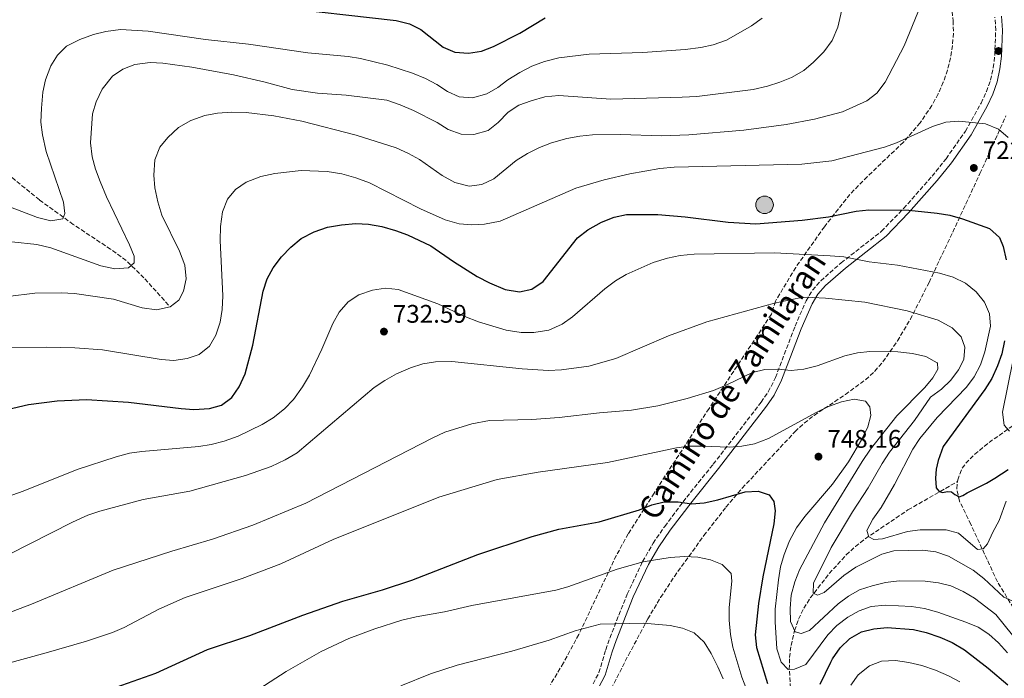
# Model space of a CAD drawing. Units: metres. Extents: x 566493 to 569926, y 4731065 to 4733412.
# Drawn here: x 567233 to 567621, y 4732432 to 4732691 of the extents above; entities that cross this region are included whole.
import ezdxf
from ezdxf.enums import TextEntityAlignment as Align

# ---------------------------------------------------------------- set-up
doc = ezdxf.new("R2010")
doc.units = ezdxf.units.M
doc.header["$MEASUREMENT"] = 0
doc.linetypes.add('DGN Style 3', pattern=[2.435891, 1.739922, -0.695969])
for name, color, linetype, lineweight in [('Barranco lineal', 142, 'DGN Style 3', 13), ('Camino', 7, 'DGN Style 3', 0), ('Cota de punto acotado terreno', 7, 'Continuous', 0), ('Curva de nivel directora', 30, 'Continuous', 30), ('Curva de nivel intermedia', 30, 'Continuous', 0), ('Fuente-manantial-naciente', 7, 'Continuous', 0), ('Margen derecho', 7, 'Continuous', 0), ('Pozo puntual', 7, 'Continuous', 0), ('Punto acotado terreno (símbolo)', 7, 'Continuous', 0), ('Zona arbolada', 92, 'DGN Style 3', 0)]:
    doc.layers.add(name, color=color, linetype=linetype, lineweight=lineweight)
doc.styles.add('Style-Arial', font='arial.ttf')

# ---------------------------------------------------------------- blocks, each defined once
blk = doc.blocks.new('5POZO')
at = {"layer": 'Fuente-manantial-naciente', "linetype": 'Continuous', "lineweight": 0}
h = blk.add_hatch(color=151, dxfattribs=at)
edge = h.paths.add_edge_path()
edge.add_arc((0, 0), 0.346, 0, 360)
at = {"layer": 'Fuente-manantial-naciente', "color": 4, "linetype": 'Continuous', "lineweight": 0}
blk.add_circle((0, 0), 0.346, dxfattribs=at)
blk = doc.blocks.new('5PATER')
at = {"layer": 'Punto acotado terreno (símbolo)', "linetype": 'Continuous', "lineweight": 0}
h = blk.add_hatch(color=51, dxfattribs=at)
edge = h.paths.add_edge_path()
edge.add_ellipse((0, 0), major_axis=(-0.11, -0.111), ratio=0.999422, start_angle=0, end_angle=360)

msp = doc.modelspace()

# ---------------------------------------------------------------- linework, layer by layer
at = {"layer": 'Barranco lineal', "color": 142, "linetype": 'DGN Style 3', "lineweight": 13}
for points in [[(567602.81, 4732509.53, 724.24), (567602.87, 4732510.18, 724.14), (567604.58, 4732514.75, 723.05), (567606.05, 4732516.71, 722.58), (567609.62, 4732520.24, 721.85), (567615.22, 4732524.92, 720.98), (567627.43, 4732533.52, 719.59), (567632.17, 4732537.84, 718.74), (567642.12, 4732549.82, 716.66), (567645.08, 4732553.91, 716.07), (567647.27, 4732558.32, 715.5), (567651.26, 4732575.92, 713.54), (567656.31, 4732599.24, 711.46), (567659.58, 4732614.99, 709.63), (567662.58, 4732632.52, 706.73), (567665.01, 4732650.27, 704.87), (567666.13, 4732655.09, 704.31), (567668.66, 4732662.59, 703.31), (567670.37, 4732667.24, 702.33), (567672.71, 4732671.53, 701.24), (567677.45, 4732676.35, 700.36), (567681.38, 4732679.37, 699.77), (567697.94, 4732690.32, 697.51), (567711.42, 4732698.95, 696.06)], [(567291.89, 4732579.05, 715.6), (567282.18, 4732589.78, 713.18), (567275.16, 4732596.63, 711.14), (567269, 4732601.06, 709.91), (567254.33, 4732610.84, 707.44), (567241, 4732620.49, 704.56), (567229.94, 4732629.51, 701.78)], [(567537.02, 4732428.21, 747.44), (567536.51, 4732435.52, 745), (567536.55, 4732440.24, 743.44), (567537.2, 4732444.95, 741.9), (567538.6, 4732450.77, 740), (567540.16, 4732455.31, 738.48), (567542.23, 4732459.58, 737), (567544.79, 4732463.67, 735.59), (567552.25, 4732473.28, 732.74), (567558.92, 4732480.59, 731.17), (567562.55, 4732483.92, 730.6), (567566.43, 4732486.97, 730.13), (567583.28, 4732498.35, 728.54), (567602.81, 4732509.53, 724.24)], [(567627.37, 4732455.56, 738.75), (567618.52, 4732470.03, 735.7), (567614.46, 4732478.75, 732.97), (567608.04, 4732492.67, 727.6), (567603.57, 4732501.79, 725.44), (567602.55, 4732506.69, 724.69), (567602.81, 4732509.53, 724.24)]]:
    msp.add_polyline3d(points, dxfattribs=at)
at = {"layer": 'Camino', "color": 7, "linetype": 'DGN Style 3', "lineweight": 0}
msp.add_polyline3d([(567459.15, 4732429.86, 764.64), (567461.5, 4732434.23, 763.93), (567464.15, 4732443.23, 761.85), (567465.77, 4732447.87, 761), (567472.6, 4732465.12, 757.81), (567478.7, 4732478.02, 755.31), (567482.86, 4732485.18, 753.81), (567487.4, 4732491.86, 752.33), (567496.06, 4732503.35, 749.76), (567506.52, 4732516.36, 747.57), (567525.41, 4732540.74, 742.95), (567528.24, 4732544.85, 742.34), (567531.04, 4732550.48, 741.61), (567534.52, 4732559.62, 740.13), (567538.76, 4732570.7, 737.82), (567543.13, 4732580.76, 735.33), (567545.66, 4732584.93, 734.15), (567548.87, 4732588.61, 732.96), (567556.94, 4732595.66, 730.47), (567572.87, 4732608.16, 727.37), (567581.57, 4732617.16, 725.44), (567592.78, 4732629.81, 722.67), (567598.27, 4732636.73, 721.53), (567605.92, 4732647.53, 720.6), (567612.1, 4732658.64, 719.86), (567614.2, 4732663.18, 719.68), (567615.81, 4732667.67, 719.52), (567616.88, 4732672.56, 719.24), (567617.46, 4732677.35, 718.97), (567617.86, 4732687.33, 718.56), (567617.54, 4732692.45, 718.44)], dxfattribs=at)
at = {"layer": 'Curva de nivel directora', "color": 30, "linetype": 'Continuous', "lineweight": 30, "flags": 128}
for points, elevation in [([(567332.58, 4732696.73), (567381.6, 4732691.19), (567386.84, 4732689.8), (567391.35, 4732687.63), (567400.05, 4732680.71), (567404.64, 4732678.74), (567410.06, 4732678.26), (567415.24, 4732679.03), (567419.94, 4732680.87), (567430.28, 4732686.13), (567440.27, 4732692.17)], 700), ([(567226.03, 4732537.42), (567236.69, 4732539.87), (567247.97, 4732541.38), (567259.56, 4732541.78), (567276.15, 4732540.75), (567296.81, 4732538.26), (567301.83, 4732537.91), (567307.97, 4732538.33), (567312.79, 4732539.65), (567316.86, 4732542.68), (567319.75, 4732546.77), (567322.12, 4732551.95), (567325.15, 4732563.25), (567329.11, 4732584.54), (567330.73, 4732589.34), (567333.15, 4732593.71), (567336.44, 4732597.99), (567340.01, 4732601.83), (567344.14, 4732605.27), (567349.21, 4732607.96), (567354.47, 4732609.69), (567360.07, 4732610.65), (567365.67, 4732611.15), (567370.66, 4732610.93), (567375.93, 4732610.04), (567381.27, 4732608.46), (567386.06, 4732606.72), (567395.24, 4732602.45), (567404.22, 4732596.21), (567413.44, 4732590.35), (567418.38, 4732587.78), (567424.56, 4732585.23), (567430.14, 4732584.3), (567435.01, 4732585.32), (567439.56, 4732588.38), (567453.06, 4732605.58), (567457.11, 4732608.75), (567462.49, 4732611.74), (567467.45, 4732613.64), (567472.34, 4732614.69), (567484.68, 4732614.72), (567495.48, 4732613.88), (567512.43, 4732611.66), (567523.34, 4732611.05), (567541.59, 4732612.49), (567551.9, 4732613.8), (567562.87, 4732616.02), (567567.84, 4732616.55), (567583.64, 4732616.44), (567594.78, 4732615.31), (567599.79, 4732614.48), (567604.81, 4732613.09), (567615.43, 4732609.18), (567619.35, 4732605.73), (567620.77, 4732602.12), (567621.99, 4732596.92)], 725), ([(567621.28, 4732564.9), (567620.22, 4732559.88), (567618.6, 4732555.09), (567616.3, 4732550.06), (567613.61, 4732545.84), (567597.18, 4732523.39), (567595.12, 4732517.82), (567594.42, 4732514.42), (567594.1, 4732510.84), (567594.35, 4732507.08), (567595.51, 4732505.6), (567597.02, 4732505.25), (567598.7, 4732505.65), (567600.4, 4732505.49), (567601.74, 4732504.39), (567603.44, 4732503.47), (567604.94, 4732504.06), (567606.62, 4732505.03), (567614.21, 4732508.87), (567617.46, 4732510.82), (567622.8, 4732514.3)], 725), ([(567266.77, 4732426.87), (567286.93, 4732433.96), (567307.25, 4732443.33), (567323.96, 4732448.83), (567344.82, 4732456.89), (567360.51, 4732462.38), (567376.21, 4732466.84), (567387.73, 4732470.66), (567413.72, 4732480.72), (567435.11, 4732487.91), (567445.74, 4732490.81), (567461.63, 4732493.61), (567477.51, 4732498.38), (567482.36, 4732500.28), (567487.21, 4732501.46), (567492.66, 4732501.59), (567497.9, 4732500.76), (567502.89, 4732501.09), (567508.33, 4732502.3), (567519.05, 4732505.43), (567524.26, 4732505.74), (567528.6, 4732504.23), (567530.46, 4732501.65), (567530.98, 4732498.02), (567530.38, 4732492.91), (567526.03, 4732471.94), (567524.33, 4732461.42), (567523.05, 4732449.08), (567523.52, 4732444.13), (567527.95, 4732429.92)], 750), ([(567548.65, 4732429.73), (567552.89, 4732438.32), (567553.52, 4732439.71), (567556.51, 4732443.96), (567560.31, 4732447.66), (567564.92, 4732450.35), (567569.78, 4732451.52), (567575.1, 4732451.99), (567585.41, 4732451.17), (567590.44, 4732450.04), (567595.76, 4732448.26), (567600.62, 4732446.09), (567605.61, 4732443.17), (567614.88, 4732435.97), (567622.63, 4732429.43)], 750)]:
    msp.add_lwpolyline(points, dxfattribs=dict(at, elevation=elevation))
at = {"layer": 'Curva de nivel intermedia', "color": 30, "linetype": 'Continuous', "lineweight": 0, "flags": 128}
for points, elevation in [([(567228.53, 4732582.37), (567239.18, 4732583.69), (567249.51, 4732583.87), (567254.84, 4732583.61), (567270.22, 4732581.4), (567281.5, 4732577.92), (567287.07, 4732577.22), (567292.5, 4732578.33), (567295.98, 4732581), (567297.73, 4732584.55), (567298.77, 4732589.45), (567298.29, 4732594.76), (567296.22, 4732600.3), (567289.24, 4732614.49), (567287.65, 4732619.74), (567286.5, 4732625.23), (567286.08, 4732630.21), (567286.43, 4732636.24), (567288.39, 4732641.26), (567291.56, 4732645.13), (567295.79, 4732648.96), (567300.68, 4732651.76), (567306.23, 4732653.71), (567311.14, 4732654.66), (567316.88, 4732655.02), (567322.44, 4732654.88), (567333.32, 4732653.67), (567344.41, 4732651.51), (567365.84, 4732645.96), (567381.59, 4732641), (567386.39, 4732638.81), (567390.76, 4732636.38), (567399.74, 4732630.08), (567404.66, 4732627.35), (567410.33, 4732625.93), (567415.28, 4732626.61), (567420.1, 4732628.78), (567428.89, 4732636), (567433.39, 4732638.8), (567438.11, 4732641.15), (567442.77, 4732642.96), (567448.84, 4732644.62), (567453.93, 4732645.61), (567458.9, 4732646.14), (567469.93, 4732646.23), (567486.17, 4732645.7), (567496.95, 4732646.18), (567518.59, 4732647.92), (567535.25, 4732650.15), (567546.45, 4732652.26), (567557.52, 4732655.17), (567567.1, 4732659.53), (567571.06, 4732662.58), (567574.33, 4732666.91), (567581.75, 4732681.13), (567594.59, 4732712.77)], 715), ([(567230.07, 4732603.99), (567240.02, 4732602.92), (567245.55, 4732601.64), (567265.19, 4732594.48), (567270.66, 4732593.32), (567276.1, 4732593.75), (567278.34, 4732595.72), (567278.3, 4732598.33), (567276.52, 4732602.84), (567267.42, 4732621.76), (567264.87, 4732627.73), (567263.08, 4732632.58), (567261.76, 4732637.4), (567261.09, 4732642.99), (567261.92, 4732654.36), (567263.36, 4732659.14), (567265.72, 4732664.1), (567269.74, 4732669.24), (567273.89, 4732672.04), (567278.58, 4732673.77), (567284.63, 4732674.6), (567289.62, 4732674.3), (567301.01, 4732672.83), (567317.51, 4732669.72), (567329.94, 4732666.84), (567340.54, 4732663.95), (567350.63, 4732662.56), (567361.81, 4732661.7), (567377.88, 4732659.72), (567383.14, 4732657.97), (567388.36, 4732655.67), (567397.74, 4732650.94), (567402.1, 4732648.29), (567407.13, 4732646.45), (567412.13, 4732646.23), (567417.77, 4732647.87), (567421.72, 4732650.95), (567425.71, 4732655.04), (567429.91, 4732657.76), (567434.78, 4732659.57), (567440.14, 4732661.07), (567445.69, 4732661.62), (567466.15, 4732660.15), (567494.29, 4732660.95), (567500.07, 4732661.28), (567522.25, 4732664), (567527.93, 4732665.26), (567532.78, 4732666.82), (567537.39, 4732668.76), (567542.24, 4732671.51), (567546.07, 4732674.72), (567550.1, 4732678.79), (567553.39, 4732683.34), (567555.61, 4732688.6), (567559.43, 4732705.24)], 710), ([(567229.62, 4732617.66), (567240.2, 4732613.53), (567245.55, 4732612.26), (567250.19, 4732613.02), (567250.95, 4732615.18), (567250.54, 4732619.6), (567243.59, 4732639.58), (567242.15, 4732646.14), (567241.61, 4732651.11), (567241.82, 4732656.57), (567242.32, 4732662.94), (567243.34, 4732667.84), (567245.44, 4732673.32), (567248.09, 4732677.56), (567251.72, 4732681.01), (567256.96, 4732683.73), (567262.26, 4732685.64), (567267.13, 4732686.85), (567272.9, 4732687.63), (567283.79, 4732686.92), (567306.38, 4732683.67), (567323.36, 4732681.79), (567346.79, 4732678.49), (567362.64, 4732676.98), (567367.58, 4732676.22), (567378.36, 4732673.61), (567388.06, 4732670.37), (567393.09, 4732668.29), (567397.56, 4732665.99), (567401.8, 4732663.22), (567406.34, 4732661.12), (567411.61, 4732660.69), (567417.26, 4732662.34), (567421.62, 4732664.78), (567425.64, 4732667.8), (567430.28, 4732670.65), (567435.05, 4732673.17), (567440.06, 4732674.99), (567445.74, 4732676.4), (567457.64, 4732677.88), (567478.74, 4732678.56), (567495.51, 4732679.71), (567501.63, 4732680.55), (567506.51, 4732681.62), (567511.77, 4732683.45), (567521.61, 4732689.04), (567525.82, 4732692.15)], 705), ([(567226.97, 4732562.18), (567243.66, 4732562.46), (567254.9, 4732562.19), (567265.79, 4732561.39), (567288.92, 4732557.54), (567293.91, 4732557.17), (567299.24, 4732557.94), (567303.96, 4732559.59), (567308.01, 4732562.85), (567310.55, 4732567.16), (567312.17, 4732572.34), (567312.95, 4732577.28), (567313.26, 4732582.68), (567312.2, 4732604.46), (567312.34, 4732610.03), (567313.15, 4732615.72), (567315.11, 4732620.75), (567318.28, 4732624.61), (567322.44, 4732627.51), (567328.24, 4732629.7), (567333.78, 4732630.93), (567344.09, 4732632.01), (567354.42, 4732631.71), (567360.15, 4732630.77), (567365.72, 4732629.2), (567371.09, 4732627.25), (567391.23, 4732616.91), (567400.95, 4732612.64), (567406.42, 4732611.03), (567411.41, 4732610.66), (567416.41, 4732610.99), (567422.52, 4732612.09), (567452.39, 4732625.08), (567463.57, 4732628.44), (567473.66, 4732630.81), (567485.47, 4732632.8), (567491.17, 4732633.4), (567541.45, 4732634.58), (567553.32, 4732635.84), (567574.03, 4732641.29), (567578.75, 4732642.95), (567592.96, 4732649.35), (567598.16, 4732651.12), (567603.37, 4732651.55), (567613.83, 4732650.47), (567618.97, 4732648.4), (567622.76, 4732645.13)], 720), ([(567213.37, 4732498.27), (567234.58, 4732505.77), (567255.9, 4732514.3), (567271.25, 4732519.32), (567276.45, 4732520.66), (567281.39, 4732521.4), (567303.76, 4732523.38), (567308.71, 4732524.1), (567313.81, 4732525.41), (567319.36, 4732527.39), (567328.75, 4732531.94), (567333.09, 4732534.56), (567337.62, 4732538.19), (567341.1, 4732541.89), (567344.72, 4732546.81), (567347.39, 4732551.46), (567352.27, 4732561.65), (567356.64, 4732571.83), (567359.07, 4732576.29), (567362.63, 4732580.33), (567366.82, 4732583.06), (567372.19, 4732584.97), (567377.41, 4732585.68), (567382.38, 4732585.19), (567398.04, 4732579.6), (567408.59, 4732574.51), (567413.96, 4732572.44), (567424.91, 4732569.22), (567430.83, 4732568.18), (567435.83, 4732568.21), (567441.71, 4732569.16), (567447, 4732571.52), (567451.05, 4732574.45), (567463.8, 4732585.42), (567467.95, 4732588.55), (567472.23, 4732591.13), (567482.92, 4732595.84), (567488.46, 4732597.52), (567493.55, 4732598.63), (567498.99, 4732599.17), (567530.65, 4732599.59), (567552.58, 4732598.48), (567558.03, 4732598), (567567.94, 4732596.04), (567579.2, 4732594.72), (567595.71, 4732591.59), (567601.07, 4732589.98), (567605.88, 4732587.67), (567610.14, 4732584.23), (567613.38, 4732580.19)], 730), ([(567228.98, 4732480.76), (567254.07, 4732493.49), (567260.05, 4732496.25), (567264.78, 4732497.88), (567281.86, 4732502.4), (567300.3, 4732505.77), (567322.16, 4732511.89), (567332.33, 4732515.46), (567337.9, 4732518.09), (567342.51, 4732520.89), (567372.95, 4732546.6), (567377.1, 4732549.39), (567381.72, 4732551.97), (567387.24, 4732554.33), (567392.09, 4732555.89), (567397.02, 4732556.73), (567403.54, 4732556.87), (567431.18, 4732553.93), (567441.63, 4732553.31), (567446.73, 4732553.5), (567457.45, 4732554.98), (567468.13, 4732558.04), (567488.93, 4732566.9), (567504.06, 4732572.48), (567530.64, 4732579.76), (567540.7, 4732581.86), (567545.7, 4732582.06), (567550.8, 4732581.73), (567566.22, 4732580.16), (567582.9, 4732576.77), (567595.11, 4732573.12), (567600.72, 4732570.03), (567604.25, 4732566.51), (567605.62, 4732562.4), (567605.24, 4732557.62), (567603.15, 4732553.5), (567600.17, 4732549.49), (567596.47, 4732545.9), (567592.21, 4732542.76), (567585.78, 4732533.57), (567575.93, 4732521.03), (567573.05, 4732516.62), (567567.6, 4732507.1), (567561.4, 4732497.64), (567553.01, 4732483.54), (567546.1, 4732469.46), (567545.94, 4732465.48)], 735), ([(567613.38, 4732580.19), (567615.46, 4732575.65), (567615.81, 4732570.7), (567613.6, 4732560.56), (567611.86, 4732555.54), (567609.33, 4732550.73), (567606.34, 4732546.72), (567594.73, 4732534.71), (567587.94, 4732526.42), (567585.13, 4732522.29), (567577.92, 4732508.32), (567572.73, 4732499.26), (567569.4, 4732494.67), (567567.09, 4732490.2), (567567.82, 4732487.72), (567569.88, 4732486.73), (567573.28, 4732487.01), (567583.11, 4732489.79), (567588.06, 4732490.44), (567598.31, 4732490.5), (567603.12, 4732489.13), (567610.69, 4732482.76), (567612.96, 4732483.02), (567614.63, 4732484.98), (567616.7, 4732489.53), (567619.24, 4732494.14), (567621.95, 4732501.79)], 730), ([(567216.76, 4732453.2), (567237.92, 4732461.17), (567270.1, 4732474.6), (567293.11, 4732482.05), (567309.15, 4732486.75), (567325.07, 4732492.35), (567346.03, 4732500.99), (567395.78, 4732526.67), (567400.74, 4732528.91), (567411.42, 4732532.29), (567418.37, 4732533.52), (567435.05, 4732533.91), (567445.81, 4732534.71), (567461.66, 4732536.65), (567474.26, 4732537.63), (567484.73, 4732539.3), (567496.32, 4732542.2), (567506.58, 4732545.41), (567511.89, 4732547.59), (567522.03, 4732552.5), (567526.89, 4732553.72), (567532, 4732553.8), (567537.23, 4732553.32), (567542.2, 4732553.78), (567547.52, 4732555.05), (567558.36, 4732559.01), (567563.33, 4732560.23), (567568.3, 4732560.76), (567579.33, 4732560.61), (567585.02, 4732560.02), (567590.37, 4732558.75), (567594.74, 4732556.34), (567594.96, 4732556.1), (567594.99, 4732553.83), (567593.12, 4732550.4)], 740), ([(567624.67, 4732557.62), (567620.49, 4732536.84), (567621.15, 4732531.75), (567623.23, 4732529.4)], 720), ([(567593.12, 4732550.4), (567589.95, 4732546.53), (567578.87, 4732535.45), (567568.5, 4732522.32), (567565.18, 4732517.47), (567550.39, 4732493.31), (567540.52, 4732474.72), (567538.66, 4732469.94), (567537.22, 4732464.78), (567536.86, 4732459.44), (567536.94, 4732454.34), (567538.83, 4732450.28), (567541.22, 4732449.64), (567544.49, 4732450.83), (567555.78, 4732461.35), (567559.82, 4732464.37), (567564.17, 4732466.83), (567569.19, 4732468.47), (567574.37, 4732469.72), (567579.81, 4732470.38), (567590.03, 4732470.21), (567595.26, 4732469.61), (567600.12, 4732468.43), (567605.08, 4732466.26), (567609.44, 4732463.6), (567617.83, 4732457.16), (567627.8, 4732444.95)], 740), ([(567210.93, 4732433.04), (567243.68, 4732441.99), (567259.61, 4732446.68), (567269.77, 4732450.03), (567274.34, 4732452.06), (567288.1, 4732459.27), (567298.38, 4732463.79), (567320.95, 4732471.31), (567336.17, 4732477.13), (567356.79, 4732486.67), (567398.44, 4732503.38), (567421.32, 4732510.33), (567437.51, 4732513.21), (567464.8, 4732516.96), (567492.06, 4732522.86), (567497.03, 4732523.4), (567502.16, 4732523.49), (567512.83, 4732523.1), (567517.81, 4732523.52), (567522.73, 4732524.44), (567528.32, 4732526.42), (567547.33, 4732536.84), (567551.95, 4732539.07), (567557.03, 4732540.86), (567562.01, 4732541.97), (567566.56, 4732541.13), (567568.19, 4732538.89), (567568.58, 4732535.49), (567567.41, 4732531.04), (567565, 4732526.01), (567559.88, 4732517.33), (567553.53, 4732508.44), (567542.58, 4732495.75), (567539.38, 4732491.22), (567536.6, 4732486.15), (567534.42, 4732480.78), (567533.07, 4732475.96), (567532.19, 4732470.83), (567530.92, 4732459.26), (567530.88, 4732454.26), (567531.63, 4732443.62), (567533.31, 4732438.3), (567536.08, 4732435.51), (567538.58, 4732435.55), (567542.97, 4732437.44), (567551.75, 4732449.17), (567555.2, 4732452.78)], 745), ([(567545.94, 4732465.48), (567547.65, 4732464.72), (567550.24, 4732465.78), (567558.05, 4732472.51), (567562.74, 4732475.82), (567572.92, 4732480.92), (567577.75, 4732482.22), (567589.01, 4732482.43), (567594.25, 4732481.84), (567599.27, 4732480.11), (567608.9, 4732474.59), (567613.15, 4732471.37), (567620.99, 4732463.9), (567625.57, 4732461.93)], 735), ([(567323.35, 4732425.11), (567338.29, 4732434.73), (567352.05, 4732442.54), (567362.93, 4732447.63), (567373.2, 4732451.55), (567383.85, 4732454.93), (567389.48, 4732456.23), (567400.61, 4732458.17), (567411.41, 4732460.7), (567444.46, 4732466.7), (567449.29, 4732467.98), (567468.62, 4732474.95), (567478.89, 4732477.94), (567489.53, 4732479.6), (567495.2, 4732480.03), (567500.43, 4732479.78), (567505.44, 4732478.72), (567510.05, 4732476.82), (567513.59, 4732473.3), (567513.87, 4732470.24), (567512.79, 4732459.89), (567512.84, 4732454.89), (567513.38, 4732449.24), (567514.28, 4732444.31), (567517.79, 4732432.5), (567521.46, 4732423.03)], 755), ([(567555.2, 4732452.78), (567559.58, 4732456.11), (567564.08, 4732458.57), (567568.79, 4732460.24), (567574.36, 4732460.79), (567584.69, 4732460.29), (567589.75, 4732459.44), (567595, 4732458.06), (567606.04, 4732454.16), (567610.95, 4732452.09), (567615.2, 4732449.32), (567618.9, 4732445.96), (567622.52, 4732442.09)], 745), ([(567383.37, 4732429.04), (567395.15, 4732433.79), (567405.66, 4732437.17), (567427.21, 4732442.71), (567441.81, 4732447.05), (567452.08, 4732450.74), (567461.93, 4732453.28), (567479.05, 4732453.69), (567489.51, 4732452.84), (567494.4, 4732451.79), (567499.02, 4732449.89), (567502.96, 4732446.28), (567505.71, 4732441.75), (567508.28, 4732436.47), (567510.4, 4732431.74)], 760), ([(567560.75, 4732429.25), (567563.6, 4732433.34), (567568.05, 4732436.88), (567572.89, 4732438.81), (567578.31, 4732439), (567583.58, 4732438.2), (567588.74, 4732437.01), (567594.14, 4732435.14), (567599.28, 4732432.95), (567603.72, 4732430.65)], 755)]:
    msp.add_lwpolyline(points, dxfattribs=dict(at, elevation=elevation))
at = {"layer": 'Margen derecho', "color": 7, "linetype": 'Continuous', "lineweight": 0}
msp.add_polyline3d([(567461.32, 4732428.29, 764.64), (567463.97, 4732433.21, 763.93), (567466.68, 4732442.41, 761.85), (567468.26, 4732446.94, 761), (567475.04, 4732464.06, 757.81), (567481.05, 4732476.78, 755.31), (567485.11, 4732483.76, 753.81), (567489.56, 4732490.31, 752.33), (567498.16, 4732501.72, 749.76), (567508.6, 4732514.71, 747.57), (567527.55, 4732539.17, 742.95), (567530.53, 4732543.49, 742.34), (567533.47, 4732549.41, 741.61), (567537, 4732558.67, 740.13), (567541.22, 4732569.69, 737.82), (567545.49, 4732579.54, 735.33), (567547.81, 4732583.35, 734.15), (567550.76, 4732586.72, 732.96), (567558.63, 4732593.61, 730.47), (567574.65, 4732606.18, 727.37), (567583.52, 4732615.35, 725.44), (567594.82, 4732628.1, 722.67), (567600.4, 4732635.14, 721.53), (567608.18, 4732646.11, 720.6), (567614.46, 4732657.44, 719.86), (567616.66, 4732662.17, 719.68), (567618.36, 4732666.94, 719.52), (567619.5, 4732672.11, 719.24), (567620.11, 4732677.14, 718.97), (567620.52, 4732687.36, 718.56), (567620.18, 4732692.84, 718.44)], dxfattribs=at)
at = {"layer": 'Zona arbolada', "color": 92, "linetype": 'DGN Style 3', "lineweight": 0}
for points in [[(567600.1, 4732699.62, 721.58), (567601.07, 4732691.08, 722.86), (567601.17, 4732686.18, 723.66), (567600.83, 4732681.3, 724.52), (567600.05, 4732676.45, 725.43), (567598.84, 4732671.65, 726.35), (567597.2, 4732666.91, 727.26), (567595.15, 4732662.26, 728.15), (567592.69, 4732657.7, 728.99), (567588.09, 4732650.9, 730.16), (567581.46, 4732643.24, 731.42), (567567.2, 4732629.61, 733.62), (567560.36, 4732622.65, 734.81), (567550.35, 4732609.93, 737.27), (567539.02, 4732593.87, 741.07), (567531.05, 4732580.6, 744.5), (567529.44, 4732575.46, 746.17), (567524, 4732567.17, 747.83), (567504.86, 4732538.28, 752.42), (567483.2, 4732504.93, 756.37), (567473.04, 4732488.95, 758.86), (567468.3, 4732480.31, 760.52), (567453.53, 4732449.26, 767.01), (567447.5, 4732438.03, 769.21), (567442.4, 4732429.56, 770.83)], [(567600.1, 4732699.62, 721.58), (567601.07, 4732691.08, 722.86), (567601.17, 4732686.18, 723.66), (567600.83, 4732681.3, 724.52), (567600.05, 4732676.45, 725.43), (567598.84, 4732671.65, 726.35), (567597.2, 4732666.91, 727.26), (567595.15, 4732662.26, 728.15), (567592.69, 4732657.7, 728.99), (567588.09, 4732650.9, 730.16), (567581.46, 4732643.24, 731.42), (567567.2, 4732629.61, 733.62), (567560.36, 4732622.65, 734.81), (567550.35, 4732609.93, 737.27), (567539.02, 4732593.87, 741.07), (567531.05, 4732580.6, 744.5), (567529.44, 4732575.46, 746.17)], [(567455.3, 4732406.17, 776.91), (567473.1, 4732441.13, 768.67), (567480.75, 4732455.37, 765.74), (567485.79, 4732463.84, 764.24), (567491.21, 4732472.1, 762.92), (567502.85, 4732488.25, 760.46), (567511.54, 4732499.37, 758.64), (567517.98, 4732506.93, 757.35), (567538.77, 4732529.21, 753.35), (567542.38, 4732532.56, 752.63), (567546.25, 4732535.59, 751.83), (567558.61, 4732543.8, 749.09), (567566.56, 4732549.63, 747.19), (567570.18, 4732552.98, 746.28), (567573.39, 4732556.69, 745.43), (567579.13, 4732564.92, 743.83), (567584.2, 4732573.43, 742.31), (567591.59, 4732587.99, 739.74), (567595.75, 4732596.81, 737.73), (567606.11, 4732618.92, 731.63), (567611.65, 4732630.89, 729.59), (567621.87, 4732653.6, 728.03)], [(567455.3, 4732406.17, 776.91), (567473.1, 4732441.13, 768.67), (567480.75, 4732455.37, 765.74), (567485.79, 4732463.84, 764.24), (567491.21, 4732472.1, 762.92), (567502.85, 4732488.25, 760.46), (567511.54, 4732499.37, 758.64), (567517.98, 4732506.93, 757.35), (567538.77, 4732529.21, 753.35), (567542.38, 4732532.56, 752.63), (567546.25, 4732535.59, 751.83), (567558.61, 4732543.8, 749.09), (567566.56, 4732549.63, 747.19), (567570.18, 4732552.98, 746.28), (567573.39, 4732556.69, 745.43), (567579.13, 4732564.92, 743.83), (567584.2, 4732573.43, 742.31), (567591.59, 4732587.99, 739.74), (567595.75, 4732596.81, 737.73), (567606.11, 4732618.92, 731.63), (567611.65, 4732630.89, 729.59), (567621.87, 4732653.6, 728.03)], [(567529.44, 4732575.46, 746.17), (567524, 4732567.17, 747.83), (567504.86, 4732538.28, 752.42), (567483.2, 4732504.93, 756.37), (567473.04, 4732488.95, 758.86), (567468.3, 4732480.31, 760.52), (567453.53, 4732449.26, 767.01), (567447.5, 4732438.03, 769.21), (567442.4, 4732429.56, 770.83)]]:
    msp.add_polyline3d(points, dxfattribs=at)

# ---------------------------------------------------------------- block references
at = {"layer": 'Pozo puntual', "color": 7, "linetype": 'Continuous', "lineweight": 0, "xscale": 10, "yscale": 10, "zscale": 10}
msp.add_blockref('5POZO', (567526.76, 4732618.54, 723.4), dxfattribs=at)
at = {"layer": 'Punto acotado terreno (símbolo)', "color": 7, "linetype": 'Continuous', "lineweight": 0, "xscale": 10, "yscale": 10, "zscale": 10}
for p in [(567618.94, 4732679.15, 718.88), (567609.22, 4732633.08, 722.45), (567376.77, 4732568.59, 732.59), (567548, 4732519.33, 748.16)]:
    msp.add_blockref('5PATER', p, dxfattribs=at)

# ---------------------------------------------------------------- texts
at = {"color": 7, "linetype": 'Continuous', "lineweight": 0, "style": 'Style-Arial'}
msp.add_text('Camino de Zamilaran', height=9, rotation=56.688, dxfattribs=at).set_placement((567517.72, 4732544.91, 745.28), align=Align.CENTER)
at = {"layer": 'Cota de punto acotado terreno', "color": 7, "linetype": 'Continuous', "lineweight": 0, "style": 'Style-Arial'}
for s, p in [('722.45', (567612.72, 4732636.58, 722.45)), ('732.59', (567380.27, 4732572.09, 732.59)), ('748.16', (567551.5, 4732522.83, 748.16))]:
    msp.add_text(s, height=7, dxfattribs=at).set_placement(p)

doc.saveas('drawing.dxf')
